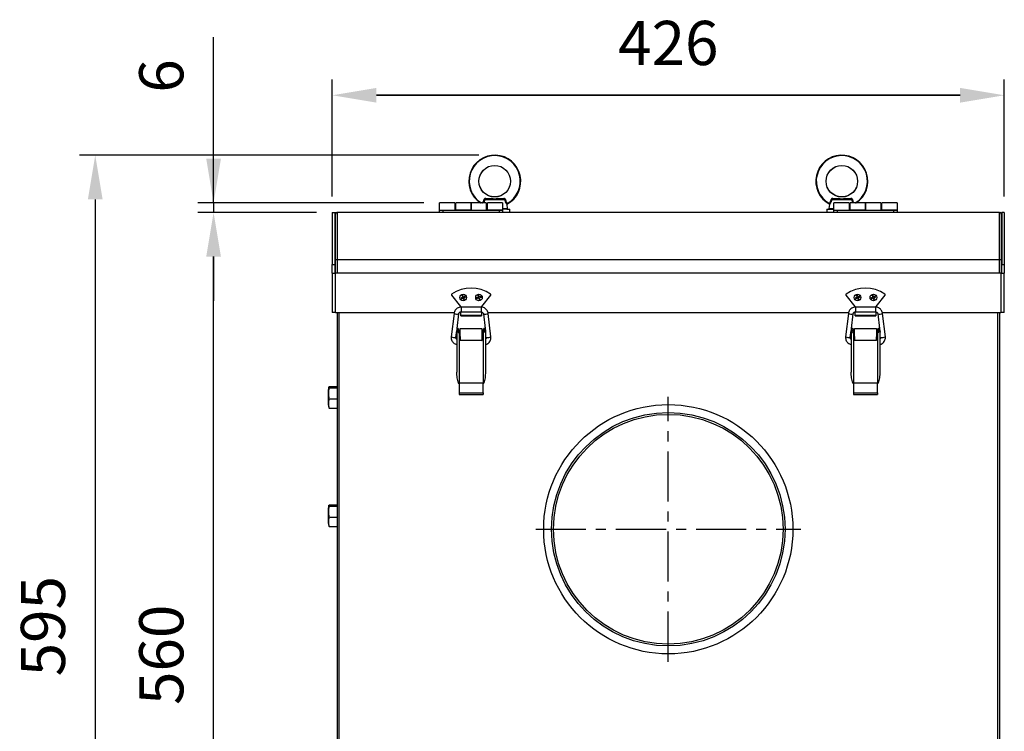
# Model space of a CAD drawing. Extents: x -1942 to -369, y 2097 to 3000.
# Drawn here: x -1942 to -1318, y 2549 to 3000 of the extents above; entities that cross this region are included whole.
import ezdxf

# ---------------------------------------------------------------- set-up
doc = ezdxf.new("R2010")
doc.units = 0
doc.header["$LTSCALE"] = 10
doc.header["$PDSIZE"] = -1
doc.linetypes.add('CENTER', pattern=[10.16, 6.35, -1.27, 1.27, -1.27])
doc.layers.get('0').update_dxf_attribs({"linetype": 'CONTINUOUS'})
doc.layers.get('DEFPOINTS').update_dxf_attribs({"linetype": 'CONTINUOUS'})
doc.layers.add('CENTER', color=1, linetype='CENTER')
doc.layers.add('尺寸線', color=5, linetype='CONTINUOUS')
doc.styles.get("Standard").update_dxf_attribs({"font": 'arial.ttf'})
doc.dimstyles.new('ISO-25', dxfattribs={"dimscale": 10, "dimtxt": 2.5, "dimasz": 2.5, "dimexe": 1.25, "dimexo": 0.625, "dimtad": 1, "dimtoh": 1, "dimdec": 0, "dimdsep": 46, "dimtxsty": 'Standard', "dimcen": 2.5, "dimadec": 0, "dimazin": 0, "dimtfac": 1, "dimtmove": 0, "dimatfit": 3, "dimfxl": 1, "dimarcsym": 0})

# ---------------------------------------------------------------- blocks, each defined once
blk = doc.blocks.new('*D336')
at = {"layer": 'DEFPOINTS', "color": 0}
for p in [(-1743.8, 2951.63), (-1743.8, 2877.38), (-1317.8, 2877.38)]:
    blk.add_point(p, dxfattribs=at)
at = {"layer": '尺寸線', "color": 0, "lineweight": -2}
for p, q in [((-1743.8, 2887.38), (-1743.8, 2961.63)), ((-1317.8, 2887.38), (-1317.8, 2961.63)), ((-1345.8, 2951.63), (-1715.8, 2951.63)), ((-1715.8, 2951.63), (-1345.8, 2951.63))]:
    blk.add_line(p, q, dxfattribs=at)
at = {"layer": '尺寸線', "color": 0}
for points in [[(-1715.8, 2956.3), (-1715.8, 2946.96), (-1743.8, 2951.63)], [(-1345.8, 2946.96), (-1345.8, 2956.3), (-1317.8, 2951.63)]]:
    blk.add_solid(points, dxfattribs=at)
at = {"layer": '尺寸線', "color": 0, "insert": (-1530.8, 2981.16), "char_height": 28, "attachment_point": 5}
blk.add_mtext('426', dxfattribs=at)
blk = doc.blocks.new('*D337')
at = {"layer": 'DEFPOINTS', "color": 0}
for p in [(-1640.8, 2913.68), (-1894.04, 2316.58), (-1748.3, 2316.58)]:
    blk.add_point(p, dxfattribs=at)
at = {"layer": '尺寸線', "color": 0, "lineweight": -2}
for p, q in [((-1650.8, 2913.68), (-1904.04, 2913.68)), ((-1894.04, 2885.68), (-1894.04, 2344.58)), ((-1758.3, 2316.58), (-1904.04, 2316.58))]:
    blk.add_line(p, q, dxfattribs=at)
at = {"layer": '尺寸線', "color": 0}
for points in [[(-1889.37, 2885.68), (-1898.71, 2885.68), (-1894.04, 2913.68)], [(-1898.71, 2344.58), (-1889.37, 2344.58), (-1894.04, 2316.58)]]:
    blk.add_solid(points, dxfattribs=at)
at = {"layer": '尺寸線', "color": 0, "insert": (-1923.57, 2615.13), "char_height": 28, "attachment_point": 5, "rotation": 90}
blk.add_mtext('{595}', dxfattribs=at)
blk = doc.blocks.new('*D690')
at = {"layer": 'DEFPOINTS', "color": 0}
for p in [(-1819.04, 2877.38), (-1743.8, 2877.38), (-1748.3, 2316.58)]:
    blk.add_point(p, dxfattribs=at)
at = {"layer": '尺寸線', "color": 0, "lineweight": -2}
for p, q in [((-1753.8, 2877.38), (-1829.04, 2877.38)), ((-1819.04, 2344.58), (-1819.04, 2849.38)), ((-1758.3, 2316.58), (-1829.04, 2316.58))]:
    blk.add_line(p, q, dxfattribs=at)
at = {"layer": '尺寸線', "color": 0}
for points in [[(-1814.37, 2849.38), (-1823.71, 2849.38), (-1819.04, 2877.38)], [(-1823.71, 2344.58), (-1814.37, 2344.58), (-1819.04, 2316.58)]]:
    blk.add_solid(points, dxfattribs=at)
at = {"layer": '尺寸線', "color": 0, "insert": (-1848.57, 2596.98), "char_height": 28, "attachment_point": 5, "rotation": 90}
blk.add_mtext('{560}', dxfattribs=at)
blk = doc.blocks.new('*D875')
at = {"layer": 'DEFPOINTS', "color": 0}
for p in [(-1819.04, 2877.38), (-1745.8, 2877.38), (-1675.8, 2883.38)]:
    blk.add_point(p, dxfattribs=at)
at = {"layer": '尺寸線', "color": 0, "lineweight": -2}
for p, q in [((-1819.04, 2883.38), (-1819.04, 2988.37)), ((-1819.04, 2911.38), (-1819.04, 2939.38)), ((-1685.8, 2883.38), (-1829.04, 2883.38)), ((-1755.8, 2877.38), (-1829.04, 2877.38)), ((-1819.04, 2883.38), (-1819.04, 2877.38)), ((-1819.04, 2849.38), (-1819.04, 2821.38))]:
    blk.add_line(p, q, dxfattribs=at)
at = {"layer": '尺寸線', "color": 0}
for points in [[(-1823.71, 2911.38), (-1814.37, 2911.38), (-1819.04, 2883.38)], [(-1814.37, 2849.38), (-1823.71, 2849.38), (-1819.04, 2877.38)]]:
    blk.add_solid(points, dxfattribs=at)
at = {"layer": '尺寸線', "color": 0, "insert": (-1848.57, 2963.88), "char_height": 28, "attachment_point": 5, "rotation": 90}
blk.add_mtext('{6}', dxfattribs=at)

msp = doc.modelspace()

# ---------------------------------------------------------------- linework, layer by layer
at = {"color": 7, "linetype": 'Continuous'}
for p, q in [((-1634.45, 2885.46), (-1647.15, 2885.46)), ((-1646.46, 2885.88), (-1635.14, 2885.88)), ((-1414.45, 2885.46), (-1427.15, 2885.46)), ((-1426.46, 2885.88), (-1415.14, 2885.88)), ((-1743.8, 2877.38), (-1742.2, 2877.38)), ((-1743.8, 2877.38), (-1743.8, 2844.48)), ((-1742.2, 2877.38), (-1742.2, 2844.48)), ((-1741.2, 2877.38), (-1740.8, 2877.38)), ((-1740.8, 2877.38), (-1740.8, 2847.38)), ((-1320.8, 2877.38), (-1740.8, 2877.38)), ((-1666.15, 2883.38), (-1675.8, 2883.38)), ((-1675.8, 2878.78), (-1675.8, 2883.38)), ((-1675.8, 2877.38), (-1675.8, 2878.78)), ((-1675.8, 2878.78), (-1673.8, 2878.78)), ((-1673.8, 2878.78), (-1673.8, 2877.38)), ((-1673.8, 2878.78), (-1637.8, 2878.78)), ((-1666.15, 2883.38), (-1666.15, 2878.78)), ((-1665.45, 2881.98), (-1666.15, 2881.98)), ((-1655.8, 2883.38), (-1665.45, 2883.38)), ((-1665.45, 2878.88), (-1665.45, 2883.38)), ((-1655.8, 2878.88), (-1665.45, 2878.88)), ((-1646.15, 2883.38), (-1655.8, 2883.38)), ((-1655.8, 2883.38), (-1655.8, 2878.88)), ((-1655.8, 2878.78), (-1655.8, 2883.38)), ((-1646.15, 2883.38), (-1646.15, 2878.78)), ((-1645.45, 2881.98), (-1646.15, 2881.98)), ((-1635.8, 2883.38), (-1645.45, 2883.38)), ((-1645.45, 2878.88), (-1645.45, 2883.38)), ((-1635.8, 2878.88), (-1645.45, 2878.88)), ((-1637.8, 2877.38), (-1637.8, 2878.78)), ((-1637.8, 2878.78), (-1635.8, 2878.78)), ((-1635.8, 2883.38), (-1635.8, 2878.88)), ((-1633.13, 2879.38), (-1635.8, 2879.38)), ((-1635.8, 2878.88), (-1635.8, 2878.78)), ((-1635.8, 2878.78), (-1635.8, 2877.38)), ((-1633.13, 2879.38), (-1631.3, 2879.38)), ((-1632.64, 2879.96), (-1633.01, 2882.34)), ((-1631.3, 2877.38), (-1631.3, 2879.38)), ((-1430.3, 2879.38), (-1430.3, 2877.38)), ((-1430.3, 2879.38), (-1425.8, 2879.38)), ((-1428.59, 2882.36), (-1428.96, 2879.96)), ((-1416.15, 2883.38), (-1425.8, 2883.38)), ((-1425.8, 2878.78), (-1425.8, 2883.38)), ((-1425.8, 2877.38), (-1425.8, 2878.78)), ((-1425.8, 2878.78), (-1423.8, 2878.78)), ((-1423.8, 2878.78), (-1423.8, 2877.38)), ((-1423.8, 2878.78), (-1387.8, 2878.78)), ((-1416.15, 2883.38), (-1416.15, 2878.78)), ((-1415.45, 2881.98), (-1416.15, 2881.98)), ((-1405.8, 2883.38), (-1415.45, 2883.38)), ((-1415.45, 2878.88), (-1415.45, 2883.38)), ((-1405.8, 2878.88), (-1415.45, 2878.88)), ((-1396.15, 2883.38), (-1405.8, 2883.38)), ((-1405.8, 2883.38), (-1405.8, 2878.88)), ((-1405.8, 2878.78), (-1405.8, 2883.38)), ((-1396.15, 2883.38), (-1396.15, 2878.78)), ((-1395.45, 2881.98), (-1396.15, 2881.98)), ((-1385.8, 2883.38), (-1395.45, 2883.38)), ((-1395.45, 2878.88), (-1395.45, 2883.38)), ((-1385.8, 2878.88), (-1395.45, 2878.88)), ((-1387.8, 2877.38), (-1387.8, 2878.78)), ((-1387.8, 2878.78), (-1385.8, 2878.78)), ((-1385.8, 2883.38), (-1385.8, 2878.88)), ((-1385.8, 2878.88), (-1385.8, 2878.78)), ((-1385.8, 2878.78), (-1385.8, 2877.38)), ((-1320.8, 2877.38), (-1320.4, 2877.38)), ((-1320.8, 2847.38), (-1320.8, 2877.38)), ((-1317.8, 2877.38), (-1319.4, 2877.38)), ((-1319.4, 2877.38), (-1319.4, 2844.48)), ((-1317.8, 2877.38), (-1317.8, 2844.48)), ((-1741.8, 2847.38), (-1741.8, 2876.38)), ((-1319.8, 2876.38), (-1319.8, 2847.38)), ((-1740.8, 2847.38), (-1741.8, 2847.38)), ((-1741.8, 2838.98), (-1741.8, 2847.38)), ((-1320.8, 2847.38), (-1740.8, 2847.38)), ((-1319.8, 2847.38), (-1320.8, 2847.38)), ((-1319.8, 2847.38), (-1319.8, 2838.98)), ((-1743.8, 2844.48), (-1742.2, 2844.48)), ((-1743.8, 2838.98), (-1743.8, 2844.48)), ((-1742.2, 2844.48), (-1742.2, 2838.98)), ((-1319.4, 2844.48), (-1317.8, 2844.48)), ((-1319.4, 2838.98), (-1319.4, 2844.48)), ((-1317.8, 2844.48), (-1317.8, 2838.98)), ((-1743.8, 2838.98), (-1743.8, 2813.98)), ((-1743.8, 2838.98), (-1741.7, 2838.98)), ((-1741.7, 2813.98), (-1741.7, 2838.98)), ((-1319.9, 2838.98), (-1741.7, 2838.98)), ((-1319.9, 2838.98), (-1319.9, 2813.98)), ((-1319.9, 2838.98), (-1317.8, 2838.98)), ((-1317.8, 2813.98), (-1317.8, 2838.98)), ((-1668.22, 2824.84), (-1662.52, 2817.76)), ((-1661.13, 2823.62), (-1662.38, 2823.11)), ((-1662.38, 2823.11), (-1662.19, 2822.65)), ((-1662.19, 2822.65), (-1660.94, 2823.16)), ((-1661.17, 2825.06), (-1661.64, 2824.87)), ((-1661.64, 2824.87), (-1661.13, 2823.62)), ((-1660.66, 2823.81), (-1661.17, 2825.06)), ((-1660.94, 2823.16), (-1660.43, 2821.91)), ((-1659.41, 2824.32), (-1660.66, 2823.81)), ((-1660.48, 2823.35), (-1659.23, 2823.86)), ((-1659.97, 2822.1), (-1660.48, 2823.35)), ((-1660.43, 2821.91), (-1659.97, 2822.1)), ((-1659.23, 2823.86), (-1659.41, 2824.32)), ((-1651.1, 2823.67), (-1652.41, 2823.34)), ((-1652.41, 2823.34), (-1652.29, 2822.86)), ((-1652.29, 2822.86), (-1650.98, 2823.18)), ((-1650.94, 2825.1), (-1651.43, 2824.98)), ((-1651.43, 2824.98), (-1651.1, 2823.67)), ((-1650.98, 2823.18), (-1650.66, 2821.87)), ((-1650.62, 2823.79), (-1650.94, 2825.1)), ((-1650.66, 2821.87), (-1650.17, 2821.99)), ((-1649.31, 2824.11), (-1650.62, 2823.79)), ((-1650.5, 2823.3), (-1649.19, 2823.63)), ((-1650.17, 2821.99), (-1650.5, 2823.3)), ((-1649.19, 2823.63), (-1649.31, 2824.11)), ((-1649.08, 2817.76), (-1643.38, 2824.84)), ((-1418.22, 2824.84), (-1412.52, 2817.76)), ((-1411.13, 2823.62), (-1412.38, 2823.11)), ((-1412.38, 2823.11), (-1412.19, 2822.65)), ((-1412.19, 2822.65), (-1410.94, 2823.16)), ((-1411.17, 2825.06), (-1411.64, 2824.87)), ((-1411.64, 2824.87), (-1411.13, 2823.62)), ((-1410.66, 2823.81), (-1411.17, 2825.06)), ((-1410.94, 2823.16), (-1410.43, 2821.91)), ((-1409.41, 2824.32), (-1410.66, 2823.81)), ((-1410.48, 2823.35), (-1409.23, 2823.86)), ((-1409.97, 2822.1), (-1410.48, 2823.35)), ((-1410.43, 2821.91), (-1409.97, 2822.1)), ((-1409.23, 2823.86), (-1409.41, 2824.32)), ((-1401.13, 2823.62), (-1402.38, 2823.11)), ((-1402.38, 2823.11), (-1402.19, 2822.65)), ((-1402.19, 2822.65), (-1400.94, 2823.16)), ((-1401.17, 2825.06), (-1401.64, 2824.87)), ((-1401.64, 2824.87), (-1401.13, 2823.62)), ((-1400.66, 2823.81), (-1401.17, 2825.06)), ((-1400.94, 2823.16), (-1400.43, 2821.91)), ((-1399.41, 2824.32), (-1400.66, 2823.81)), ((-1400.48, 2823.35), (-1399.23, 2823.86)), ((-1399.97, 2822.1), (-1400.48, 2823.35)), ((-1400.43, 2821.91), (-1399.97, 2822.1)), ((-1399.23, 2823.86), (-1399.41, 2824.32)), ((-1399.08, 2817.76), (-1393.38, 2824.84)), ((-1649.47, 2817.35), (-1662.14, 2817.35)), ((-1662.14, 2817.35), (-1662.14, 2817.33)), ((-1649.47, 2817.35), (-1649.47, 2817.33)), ((-1399.47, 2817.35), (-1412.14, 2817.35)), ((-1412.14, 2817.35), (-1412.14, 2817.33)), ((-1399.47, 2817.35), (-1399.47, 2817.33)), ((-1741.7, 2813.98), (-1743.8, 2813.98)), ((-1741.7, 2813.98), (-1666.47, 2813.98)), ((-1740.8, 2813.98), (-1740.8, 2516.58)), ((-1739.6, 2813.98), (-1739.6, 2516.58)), ((-1666.61, 2813.41), (-1668.39, 2798.57)), ((-1664.73, 2803.89), (-1663.63, 2813.05)), ((-1663.08, 2813.98), (-1662.3, 2813.98)), ((-1662.3, 2812.19), (-1662.3, 2814.34)), ((-1662.3, 2812.19), (-1649.3, 2812.19)), ((-1662.3, 2811.75), (-1662.3, 2812.19)), ((-1662.3, 2811.75), (-1649.3, 2811.75)), ((-1662.14, 2814.35), (-1649.47, 2814.35)), ((-1649.3, 2814.34), (-1649.3, 2812.19)), ((-1649.3, 2813.98), (-1648.51, 2813.98)), ((-1649.3, 2812.19), (-1649.3, 2811.75)), ((-1647.98, 2813.05), (-1646.87, 2803.89)), ((-1645.12, 2813.98), (-1416.47, 2813.98)), ((-1643.21, 2798.57), (-1645, 2813.41)), ((-1416.61, 2813.41), (-1418.39, 2798.57)), ((-1414.73, 2803.89), (-1413.63, 2813.05)), ((-1413.08, 2813.98), (-1412.3, 2813.98)), ((-1412.3, 2812.19), (-1412.3, 2814.34)), ((-1412.3, 2812.19), (-1399.3, 2812.19)), ((-1412.3, 2811.75), (-1412.3, 2812.19)), ((-1412.3, 2811.75), (-1399.3, 2811.75)), ((-1412.14, 2814.35), (-1399.47, 2814.35)), ((-1399.3, 2814.34), (-1399.3, 2812.19)), ((-1399.3, 2813.98), (-1398.51, 2813.98)), ((-1399.3, 2812.19), (-1399.3, 2811.75)), ((-1397.98, 2813.05), (-1396.87, 2803.89)), ((-1395.12, 2813.98), (-1319.9, 2813.98)), ((-1393.21, 2798.57), (-1395, 2813.41)), ((-1322, 2516.58), (-1322, 2813.98)), ((-1320.8, 2813.98), (-1320.8, 2516.58)), ((-1317.8, 2813.98), (-1319.9, 2813.98)), ((-1665.41, 2798.21), (-1664.9, 2802.46)), ((-1664.9, 2803.86), (-1664.9, 2803.06)), ((-1664.9, 2803.06), (-1663.9, 2803.06)), ((-1664.9, 2803.06), (-1664.9, 2776.16)), ((-1663.9, 2803.89), (-1664.73, 2803.89)), ((-1663.9, 2803.89), (-1663.9, 2803.06)), ((-1663.9, 2802.83), (-1662.9, 2802.83)), ((-1662.9, 2802.83), (-1662.9, 2799.73)), ((-1662.7, 2802.83), (-1662.9, 2802.83)), ((-1662.7, 2803.75), (-1648.9, 2803.75)), ((-1662.7, 2796.14), (-1662.7, 2803.75)), ((-1648.9, 2803.75), (-1648.9, 2796.14)), ((-1648.7, 2802.83), (-1648.9, 2802.83)), ((-1647.7, 2802.83), (-1648.7, 2802.83)), ((-1648.7, 2802.83), (-1648.7, 2799.73)), ((-1646.87, 2803.89), (-1647.7, 2803.89)), ((-1647.7, 2803.06), (-1647.7, 2803.89)), ((-1646.7, 2803.06), (-1647.7, 2803.06)), ((-1647.7, 2802.83), (-1647.7, 2800.99)), ((-1646.7, 2803.06), (-1646.7, 2803.86)), ((-1646.7, 2803.06), (-1646.7, 2776.16)), ((-1646.7, 2802.46), (-1646.59, 2801.54)), ((-1415.41, 2798.21), (-1414.9, 2802.46)), ((-1414.9, 2803.86), (-1414.9, 2803.06)), ((-1414.9, 2803.06), (-1414.9, 2776.16)), ((-1414.9, 2803.06), (-1413.9, 2803.06)), ((-1413.9, 2803.89), (-1414.73, 2803.89)), ((-1413.9, 2803.89), (-1413.9, 2803.06)), ((-1413.9, 2802.83), (-1412.9, 2802.83)), ((-1412.9, 2802.83), (-1412.9, 2799.73)), ((-1412.7, 2802.83), (-1412.9, 2802.83)), ((-1412.7, 2803.75), (-1398.9, 2803.75)), ((-1412.7, 2796.14), (-1412.7, 2803.75)), ((-1398.9, 2803.75), (-1398.9, 2796.14)), ((-1398.7, 2802.83), (-1398.9, 2802.83)), ((-1398.7, 2802.83), (-1398.7, 2799.73)), ((-1397.7, 2802.83), (-1398.7, 2802.83)), ((-1396.87, 2803.89), (-1397.7, 2803.89)), ((-1397.7, 2803.06), (-1397.7, 2803.89)), ((-1396.7, 2803.06), (-1397.7, 2803.06)), ((-1397.7, 2802.83), (-1397.7, 2800.99)), ((-1396.7, 2803.06), (-1396.7, 2803.86)), ((-1396.7, 2803.06), (-1396.7, 2776.16)), ((-1396.7, 2802.46), (-1396.59, 2801.54)), ((-1663.4, 2800.74), (-1663.4, 2800.99)), ((-1663.4, 2800.74), (-1663.4, 2769.08)), ((-1662.7, 2801.68), (-1662.9, 2801.5)), ((-1662.8, 2798.81), (-1662.8, 2798.55)), ((-1662.8, 2798.55), (-1662.8, 2796.14)), ((-1662.8, 2797.57), (-1662.7, 2797.48)), ((-1662.7, 2796.57), (-1662.8, 2796.57)), ((-1662.8, 2796.39), (-1662.7, 2796.39)), ((-1648.7, 2801.18), (-1648.9, 2801.18)), ((-1648.9, 2797.98), (-1648.8, 2797.98)), ((-1648.8, 2796.57), (-1648.9, 2796.57)), ((-1648.9, 2796.39), (-1648.8, 2796.39)), ((-1648.8, 2798.81), (-1648.8, 2798.55)), ((-1648.8, 2796.14), (-1648.8, 2798.55)), ((-1648.2, 2800.74), (-1648.2, 2800.99)), ((-1648.2, 2800.74), (-1648.2, 2769.08)), ((-1646.6, 2801.6), (-1646.7, 2801.68)), ((-1413.4, 2800.74), (-1413.4, 2800.99)), ((-1413.4, 2800.74), (-1413.4, 2769.08)), ((-1412.7, 2801.68), (-1412.9, 2801.5)), ((-1412.8, 2798.81), (-1412.8, 2798.55)), ((-1412.8, 2798.55), (-1412.8, 2796.14)), ((-1412.8, 2797.57), (-1412.7, 2797.48)), ((-1412.7, 2796.57), (-1412.8, 2796.57)), ((-1412.8, 2796.39), (-1412.7, 2796.39)), ((-1398.7, 2801.18), (-1398.9, 2801.18)), ((-1398.9, 2797.98), (-1398.8, 2797.98)), ((-1398.8, 2796.57), (-1398.9, 2796.57)), ((-1398.9, 2796.39), (-1398.8, 2796.39)), ((-1398.8, 2798.81), (-1398.8, 2798.55)), ((-1398.8, 2796.14), (-1398.8, 2798.55)), ((-1398.2, 2800.74), (-1398.2, 2800.99)), ((-1398.2, 2800.74), (-1398.2, 2769.08)), ((-1396.6, 2801.6), (-1396.7, 2801.68)), ((-1662.8, 2796.14), (-1662.7, 2796.14)), ((-1648.9, 2796.14), (-1662.7, 2796.14)), ((-1648.9, 2796.14), (-1648.8, 2796.14)), ((-1412.8, 2796.14), (-1412.7, 2796.14)), ((-1398.9, 2796.14), (-1412.7, 2796.14)), ((-1398.9, 2796.14), (-1398.8, 2796.14)), ((-1746.3, 2755.13), (-1746.3, 2765.13)), ((-1745.63, 2767.05), (-1740.8, 2767.05)), ((-1745.63, 2766.12), (-1740.8, 2766.12)), ((-1648.2, 2769.08), (-1663.4, 2769.08)), ((-1663.4, 2769.08), (-1663.4, 2762.97)), ((-1648.2, 2762.97), (-1648.2, 2769.08)), ((-1398.2, 2769.08), (-1413.4, 2769.08)), ((-1413.4, 2769.08), (-1413.4, 2762.97)), ((-1398.2, 2762.97), (-1398.2, 2769.08)), ((-1745.63, 2759.2), (-1740.8, 2759.2)), ((-1663.4, 2762.97), (-1648.2, 2762.97)), ((-1663.4, 2762.97), (-1663.4, 2762)), ((-1663.4, 2762), (-1648.2, 2762)), ((-1648.2, 2762.97), (-1648.2, 2762)), ((-1413.4, 2762.97), (-1398.2, 2762.97)), ((-1413.4, 2762.97), (-1413.4, 2762)), ((-1413.4, 2762), (-1398.2, 2762)), ((-1398.2, 2762.97), (-1398.2, 2762)), ((-1745.63, 2753.22), (-1740.8, 2753.22)), ((-1746.3, 2680.13), (-1746.3, 2690.13)), ((-1745.63, 2692.05), (-1740.8, 2692.05)), ((-1745.63, 2691.12), (-1740.8, 2691.12)), ((-1745.63, 2684.2), (-1740.8, 2684.2)), ((-1745.63, 2678.22), (-1740.8, 2678.22))]:
    msp.add_line(p, q, dxfattribs=at)
at = {"color": 8, "linetype": 'Continuous'}
for p, q in [((-1635.8, 2879.96), (-1632.64, 2879.96)), ((-1428.96, 2879.96), (-1425.8, 2879.96)), ((-1740.8, 2847.38), (-1740.8, 2838.98)), ((-1320.8, 2838.98), (-1320.8, 2847.38)), ((-1662.14, 2817.33), (-1662.14, 2814.35)), ((-1649.47, 2817.33), (-1649.47, 2814.35)), ((-1412.14, 2817.33), (-1412.14, 2814.35)), ((-1399.47, 2817.33), (-1399.47, 2814.35))]:
    msp.add_line(p, q, dxfattribs=at)
at = {"color": 7, "linetype": 'Continuous', "flags": 128}
for points in [[(-1646.7, 2797.48), (-1646.28, 2797.91), (-1646.18, 2798.05)], [(-1396.7, 2797.48), (-1396.28, 2797.91), (-1396.18, 2798.05)]]:
    msp.add_lwpolyline(points, dxfattribs=at)
at = {"color": 7, "linetype": 'Continuous'}
for centre, radius in [((-1640.8, 2897.18), 10.02), ((-1640.8, 2897.18), 10), ((-1420.8, 2897.18), 10.02), ((-1420.8, 2897.18), 10), ((-1660.8, 2823.48), 2.1), ((-1650.8, 2823.48), 2.1), ((-1410.8, 2823.48), 2.1), ((-1400.8, 2823.48), 2.1), ((-1530.8, 2676.58), 79), ((-1530.8, 2676.58), 74), ((-1530.8, 2676.58), 72.8)]:
    msp.add_circle(centre, radius, dxfattribs=at)
for centre, radius, start, end in [((-1640.8, 2897.18), 16.5, 297.82886, 236.75541), ((-1640.8, 2897.18), 16.21, 299.18289, 238.33552), ((-1420.8, 2897.18), 16.5, 303.24459, 242.17114), ((-1420.8, 2897.18), 16.21, 301.66448, 240.81711), ((-1648.15, 2882.91), 2.74, 68.55231, 77.34069), ((-1645.58, 2886.2), 0.938, 174.73164, 199.7219), ((-1636.02, 2886.2), 0.938, 340.2781, 5.26836), ((-1633.45, 2882.91), 2.74, 102.65931, 111.44769), ((-1428.15, 2882.91), 2.74, 68.55231, 77.34069), ((-1425.58, 2886.2), 0.938, 174.73164, 199.7219), ((-1416.02, 2886.2), 0.938, 340.2781, 5.26836), ((-1413.45, 2882.91), 2.74, 102.65931, 111.44769), ((-1741.2, 2876.38), 1, 90, 180), ((-1740.8, 2876.38), 1, 90, 180), ((-1633.13, 2879.88), 0.5, 270, 8.74616), ((-1428.47, 2879.88), 0.5, 171.25384, 270), ((-1320.8, 2876.38), 1, 0, 90), ((-1320.4, 2876.38), 1, 0, 90), ((-1655.8, 2808.17), 21.31, 54.68202, 125.31798), ((-1405.8, 2808.17), 21.31, 54.68202, 125.31798), ((-1667.83, 2825.15), 0.5, 125.31798, 218.82938), ((-1643.77, 2825.15), 0.5, 321.17062, 54.68202), ((-1417.83, 2825.15), 0.5, 125.31798, 218.82938), ((-1393.77, 2825.15), 0.5, 321.17062, 54.68202), ((-1663.3, 2817.13), 1, 11.69117, 38.82938), ((-1648.3, 2817.13), 1, 141.17062, 168.52535), ((-1413.3, 2817.13), 1, 11.69117, 38.82938), ((-1398.3, 2817.13), 1, 141.17062, 168.52535), ((-1667.09, 2798.8), 4.29, 0.05373, 30.65695), ((-1667.09, 2798.55), 4.29, 0.05373, 30.65695), ((-1644.51, 2798.8), 4.29, 149.34305, 179.94627), ((-1644.51, 2798.55), 4.29, 149.34305, 179.94627), ((-1417.09, 2798.8), 4.29, 0.05373, 30.65695), ((-1417.09, 2798.55), 4.29, 0.05373, 30.65695), ((-1394.51, 2798.8), 4.29, 149.34305, 179.94627), ((-1394.51, 2798.55), 4.29, 149.34305, 179.94627), ((-1741.29, 2765.13), 5.01, 161.92193, 180), ((-1663.41, 2774.71), 5.63, 265.0521, 270.05136), ((-1648.2, 2774.71), 5.63, 269.94864, 274.9479), ((-1413.41, 2774.71), 5.63, 265.0521, 270.05136), ((-1398.2, 2774.71), 5.63, 269.94864, 274.9479), ((-1741.29, 2755.13), 5.01, 180, 198.10827), ((-1741.29, 2690.13), 5.01, 161.92193, 180), ((-1741.29, 2680.13), 5.01, 180, 198.10827)]:
    msp.add_arc(centre, radius, start, end, dxfattribs=at)
at = {"color": 8, "linetype": 'Continuous'}
for centre, radius, start, end in [((-1640.8, 2897.18), 16.3, 298.2391, 237.84374), ((-1420.8, 2897.18), 16.3, 302.15626, 241.7609), ((-1664.62, 2817.41), 4.47, 243.58525, 282.76855), ((-1646.99, 2817.41), 4.47, 257.23072, 296.41511), ((-1414.62, 2817.41), 4.47, 243.58525, 282.76855), ((-1396.99, 2817.41), 4.47, 257.23072, 296.41511), ((-1666.41, 2802.55), 4.45, 243.52074, 282.90059), ((-1645.33, 2803.14), 5.05, 260.8706, 294.83755), ((-1416.41, 2802.55), 4.45, 243.52074, 282.90059), ((-1395.33, 2803.14), 5.05, 260.8706, 294.83755)]:
    msp.add_arc(centre, radius, start, end, dxfattribs=at)
for points, knots in [([(-1648.47, 2883.38), (-1648.43, 2883.44), (-1648.32, 2883.61), (-1648.03, 2884.13), (-1647.73, 2884.82), (-1647.6, 2885.37), (-1647.55, 2885.58)], [0, 0, 0, 0, 0.1462382, 0.4061933, 0.7714606, 1, 1, 1, 1]), ([(-1647.15, 2885.46), (-1647.21, 2885.22), (-1647.38, 2884.6), (-1647.68, 2883.88), (-1647.89, 2883.5), (-1647.95, 2883.38)], [0, 0, 0, 0, 0.303038, 0.784517, 1, 1, 1, 1]), ([(-1633.02, 2882.34), (-1633.01, 2882.34), (-1632.97, 2882.28), (-1633.14, 2882.52), (-1633.49, 2883.06), (-1633.91, 2883.84), (-1634.24, 2884.67), (-1634.38, 2885.2), (-1634.45, 2885.46)], [0, 0, 0, 0, 0.029139, 0.253404, 0.475426, 0.701526, 0.850553, 1, 1, 1, 1]), ([(-1427.15, 2885.46), (-1427.21, 2885.22), (-1427.38, 2884.6), (-1427.71, 2883.81), (-1428.12, 2883.06), (-1428.44, 2882.55), (-1428.62, 2882.29), (-1428.59, 2882.34), (-1428.58, 2882.35)], [0, 0, 0, 0, 0.136094, 0.352327, 0.504011, 0.730101, 0.95316, 1, 1, 1, 1]), ([(-1413.65, 2883.38), (-1413.75, 2883.57), (-1413.95, 2883.94), (-1414.24, 2884.67), (-1414.38, 2885.2), (-1414.45, 2885.46)], [0, 0, 0, 0, 0.341778, 0.670426, 1, 1, 1, 1]), ([(-1414.05, 2885.58), (-1413.99, 2885.35), (-1413.88, 2884.88), (-1413.59, 2884.16), (-1413.29, 2883.62), (-1413.16, 2883.43), (-1413.13, 2883.38)], [0, 0, 0, 0, 0.251895, 0.504246, 0.892615, 1, 1, 1, 1])]:
    msp.add_open_spline(points, degree=3, knots=knots, dxfattribs=at)
at = {"color": 7, "linetype": 'Continuous'}
for points, knots in [([(-1646.51, 2886.29), (-1646.54, 2886.29), (-1646.68, 2886.29), (-1646.93, 2886.26), (-1647.23, 2886.11), (-1647.46, 2885.88), (-1647.52, 2885.68), (-1647.55, 2885.58)], [0, 0, 0, 0, 0.0476723, 0.3122781, 0.5533699, 0.7768851, 1, 1, 1, 1]), ([(-1646.46, 2885.88), (-1646.48, 2885.88), (-1646.57, 2885.88), (-1646.73, 2885.86), (-1646.92, 2885.76), (-1647.07, 2885.63), (-1647.13, 2885.52), (-1647.15, 2885.46)], [0, 0, 0, 0, 0.048818, 0.317515, 0.561264, 0.785152, 1, 1, 1, 1]), ([(-1646.51, 2886.29), (-1645.96, 2886.26), (-1644.07, 2886.15), (-1640.83, 2886.06), (-1637.57, 2886.15), (-1635.67, 2886.25), (-1635.09, 2886.29)], [0, 0, 0, 0, 0.145266, 0.499996, 0.846882, 1, 1, 1, 1]), ([(-1634.45, 2885.46), (-1634.47, 2885.51), (-1634.53, 2885.63), (-1634.68, 2885.77), (-1634.9, 2885.87), (-1635.06, 2885.88), (-1635.14, 2885.88)], [0, 0, 0, 0, 0.194115, 0.439762, 0.711984, 1, 1, 1, 1]), ([(-1634.05, 2885.58), (-1634.08, 2885.67), (-1634.13, 2885.85), (-1634.27, 2886.01), (-1634.46, 2886.16), (-1634.71, 2886.28), (-1634.96, 2886.28), (-1635.09, 2886.29)], [0, 0, 0, 0, 0.202075, 0.411038, 0.448042, 0.717063, 1, 1, 1, 1]), ([(-1634.05, 2885.58), (-1633.99, 2885.35), (-1633.88, 2884.88), (-1633.59, 2884.15), (-1633.2, 2883.45), (-1633, 2883.17), (-1632.9, 2883.03)], [0, 0, 0, 0, 0.195954, 0.392263, 0.694383, 1, 1, 1, 1]), ([(-1428.71, 2883.03), (-1428.7, 2883.04), (-1428.61, 2883.17), (-1428.4, 2883.47), (-1428.04, 2884.12), (-1427.73, 2884.82), (-1427.6, 2885.37), (-1427.55, 2885.58)], [0, 0, 0, 0, 0.026495, 0.333424, 0.536385, 0.821568, 1, 1, 1, 1]), ([(-1426.51, 2886.29), (-1426.54, 2886.29), (-1426.68, 2886.29), (-1426.93, 2886.26), (-1427.23, 2886.11), (-1427.46, 2885.88), (-1427.52, 2885.68), (-1427.55, 2885.58)], [0, 0, 0, 0, 0.0476723, 0.3122781, 0.5533699, 0.7768851, 1, 1, 1, 1]), ([(-1426.46, 2885.88), (-1426.48, 2885.88), (-1426.57, 2885.88), (-1426.73, 2885.86), (-1426.92, 2885.76), (-1427.07, 2885.63), (-1427.13, 2885.52), (-1427.15, 2885.46)], [0, 0, 0, 0, 0.048818, 0.317515, 0.561264, 0.785152, 1, 1, 1, 1]), ([(-1426.51, 2886.29), (-1425.96, 2886.26), (-1424.07, 2886.15), (-1420.83, 2886.06), (-1417.57, 2886.15), (-1415.67, 2886.25), (-1415.09, 2886.29)], [0, 0, 0, 0, 0.145266, 0.499996, 0.846882, 1, 1, 1, 1]), ([(-1414.45, 2885.46), (-1414.47, 2885.51), (-1414.53, 2885.63), (-1414.68, 2885.77), (-1414.9, 2885.87), (-1415.06, 2885.88), (-1415.14, 2885.88)], [0, 0, 0, 0, 0.194115, 0.439762, 0.711984, 1, 1, 1, 1]), ([(-1414.05, 2885.58), (-1414.08, 2885.67), (-1414.13, 2885.85), (-1414.27, 2886.01), (-1414.46, 2886.16), (-1414.71, 2886.28), (-1414.96, 2886.28), (-1415.09, 2886.29)], [0, 0, 0, 0, 0.202075, 0.411038, 0.448042, 0.717063, 1, 1, 1, 1]), ([(-1633.09, 2882.82), (-1633.1, 2882.79), (-1633.12, 2882.74), (-1633.13, 2882.67), (-1633.12, 2882.62), (-1633.11, 2882.6), (-1633.1, 2882.59), (-1633.1, 2882.59), (-1633.1, 2882.59)], [0, 0, 0, 0, 0.286119, 0.462337, 0.639248, 0.801425, 0.959746, 1, 1, 1, 1]), ([(-1632.9, 2883.03), (-1632.94, 2883), (-1633.02, 2882.94), (-1633.07, 2882.86), (-1633.09, 2882.82)], [0, 0, 0, 0, 0.556374, 1, 1, 1, 1]), ([(-1633, 2882.35), (-1633, 2882.36), (-1633.02, 2882.43), (-1633, 2882.55), (-1632.95, 2882.64), (-1632.92, 2882.68)], [0, 0, 0, 0, 0.140793, 0.570222, 1, 1, 1, 1]), ([(-1428.51, 2882.82), (-1428.54, 2882.87), (-1428.59, 2882.95), (-1428.67, 2883.01), (-1428.71, 2883.03)], [0, 0, 0, 0, 0.556763, 1, 1, 1, 1]), ([(-1428.68, 2882.68), (-1428.66, 2882.64), (-1428.62, 2882.57), (-1428.59, 2882.46), (-1428.6, 2882.38), (-1428.6, 2882.35)], [0, 0, 0, 0, 0.34918, 0.724368, 1, 1, 1, 1]), ([(-1428.5, 2882.59), (-1428.5, 2882.59), (-1428.49, 2882.59), (-1428.48, 2882.61), (-1428.48, 2882.65), (-1428.48, 2882.7), (-1428.49, 2882.76), (-1428.5, 2882.8), (-1428.51, 2882.82)], [0, 0, 0, 0, 0.160745, 0.321631, 0.480121, 0.639517, 0.809879, 1, 1, 1, 1]), ([(-1662.31, 2817.34), (-1662.5, 2817.32), (-1663.09, 2817.29), (-1664.05, 2816.98), (-1665.07, 2816.34), (-1665.88, 2815.45), (-1666.41, 2814.45), (-1666.55, 2813.73), (-1666.61, 2813.41)], [0, 0, 0, 0, 0.092237, 0.280211, 0.468548, 0.656803, 0.84488, 1, 1, 1, 1]), ([(-1645, 2813.41), (-1645.04, 2813.66), (-1645.15, 2814.3), (-1645.59, 2815.25), (-1646.35, 2816.18), (-1647.33, 2816.87), (-1648.4, 2817.28), (-1649.13, 2817.33), (-1649.47, 2817.35)], [0, 0, 0, 0, 0.116297, 0.298614, 0.481231, 0.66397, 0.846911, 1, 1, 1, 1]), ([(-1412.31, 2817.34), (-1412.5, 2817.32), (-1413.09, 2817.29), (-1414.05, 2816.98), (-1415.07, 2816.34), (-1415.88, 2815.45), (-1416.41, 2814.45), (-1416.55, 2813.73), (-1416.61, 2813.41)], [0, 0, 0, 0, 0.092237, 0.280211, 0.468548, 0.656803, 0.84488, 1, 1, 1, 1]), ([(-1395, 2813.41), (-1395.04, 2813.66), (-1395.15, 2814.3), (-1395.59, 2815.25), (-1396.35, 2816.18), (-1397.33, 2816.87), (-1398.4, 2817.28), (-1399.13, 2817.33), (-1399.47, 2817.35)], [0, 0, 0, 0, 0.1162974, 0.2986141, 0.4812306, 0.6639696, 0.8469109, 1, 1, 1, 1]), ([(-1663.63, 2813.05), (-1663.61, 2813.13), (-1663.57, 2813.4), (-1663.35, 2813.81), (-1662.91, 2814.18), (-1662.47, 2814.34), (-1662.21, 2814.35), (-1662.14, 2814.35)], [0, 0, 0, 0, 0.116332, 0.379445, 0.644417, 0.903965, 1, 1, 1, 1]), ([(-1649.47, 2814.35), (-1649.38, 2814.34), (-1649.11, 2814.33), (-1648.68, 2814.17), (-1648.26, 2813.81), (-1648.04, 2813.4), (-1647.99, 2813.14), (-1647.98, 2813.05)], [0, 0, 0, 0, 0.116262, 0.36476, 0.619312, 0.878475, 1, 1, 1, 1]), ([(-1413.63, 2813.05), (-1413.61, 2813.13), (-1413.57, 2813.4), (-1413.35, 2813.81), (-1412.91, 2814.18), (-1412.47, 2814.34), (-1412.21, 2814.35), (-1412.14, 2814.35)], [0, 0, 0, 0, 0.116332, 0.379445, 0.644417, 0.903965, 1, 1, 1, 1]), ([(-1399.47, 2814.35), (-1399.38, 2814.34), (-1399.11, 2814.33), (-1398.68, 2814.17), (-1398.26, 2813.81), (-1398.04, 2813.4), (-1397.99, 2813.14), (-1397.98, 2813.05)], [0, 0, 0, 0, 0.116262, 0.36476, 0.619312, 0.878475, 1, 1, 1, 1]), ([(-1664.9, 2803.06), (-1664.89, 2802.95), (-1664.87, 2802.75), (-1664.67, 2802.34), (-1664.3, 2801.85), (-1663.79, 2801.3), (-1663.53, 2800.92), (-1663.4, 2800.74)], [0, 0, 0, 0, 0.148516, 0.289464, 0.549093, 0.784288, 1, 1, 1, 1]), ([(-1663.9, 2803.06), (-1663.89, 2802.89), (-1663.86, 2802.55), (-1663.63, 2801.86), (-1663.49, 2801.34), (-1663.4, 2800.99)], [0, 0, 0, 0, 0.243288, 0.48985, 1, 1, 1, 1]), ([(-1648.2, 2800.99), (-1648.1, 2801.39), (-1647.95, 2801.95), (-1647.74, 2802.65), (-1647.71, 2802.93), (-1647.7, 2803.06)], [0, 0, 0, 0, 0.581677, 0.809822, 1, 1, 1, 1]), ([(-1648.2, 2800.74), (-1648.04, 2800.96), (-1647.73, 2801.39), (-1647.21, 2802), (-1646.88, 2802.47), (-1646.73, 2802.82), (-1646.71, 2802.98), (-1646.7, 2803.06)], [0, 0, 0, 0, 0.2635916, 0.5143109, 0.7574041, 0.8785218, 1, 1, 1, 1]), ([(-1414.9, 2803.06), (-1414.89, 2802.95), (-1414.87, 2802.75), (-1414.67, 2802.34), (-1414.3, 2801.85), (-1413.79, 2801.3), (-1413.53, 2800.92), (-1413.4, 2800.74)], [0, 0, 0, 0, 0.148516, 0.289464, 0.549093, 0.784288, 1, 1, 1, 1]), ([(-1413.9, 2803.06), (-1413.89, 2802.89), (-1413.86, 2802.55), (-1413.63, 2801.86), (-1413.49, 2801.34), (-1413.4, 2800.99)], [0, 0, 0, 0, 0.243288, 0.48985, 1, 1, 1, 1]), ([(-1398.2, 2800.99), (-1398.1, 2801.39), (-1397.95, 2801.95), (-1397.74, 2802.65), (-1397.71, 2802.93), (-1397.7, 2803.06)], [0, 0, 0, 0, 0.581677, 0.809822, 1, 1, 1, 1]), ([(-1398.2, 2800.74), (-1398.04, 2800.96), (-1397.73, 2801.39), (-1397.21, 2802), (-1396.88, 2802.47), (-1396.73, 2802.82), (-1396.71, 2802.98), (-1396.7, 2803.06)], [0, 0, 0, 0, 0.263592, 0.514311, 0.757404, 0.878522, 1, 1, 1, 1]), ([(-1668.39, 2798.57), (-1668.41, 2798.31), (-1668.45, 2797.67), (-1668.25, 2796.63), (-1667.73, 2795.55), (-1666.94, 2794.66), (-1665.98, 2793.99), (-1665.25, 2793.78), (-1664.9, 2793.69)], [0, 0, 0, 0, 0.1149724, 0.2952359, 0.4757295, 0.6562412, 0.8368832, 1, 1, 1, 1]), ([(-1664.9, 2796.96), (-1664.97, 2797.01), (-1665.19, 2797.18), (-1665.39, 2797.61), (-1665.44, 2797.99), (-1665.41, 2798.19), (-1665.41, 2798.21)], [0, 0, 0, 0, 0.1846982, 0.5735369, 0.956633, 1, 1, 1, 1]), ([(-1646.7, 2793.7), (-1646.39, 2793.78), (-1645.69, 2793.96), (-1644.75, 2794.58), (-1643.93, 2795.46), (-1643.39, 2796.53), (-1643.15, 2797.6), (-1643.19, 2798.28), (-1643.21, 2798.57)], [0, 0, 0, 0, 0.144934, 0.326345, 0.507676, 0.688836, 0.869779, 1, 1, 1, 1]), ([(-1646.19, 2798.21), (-1646.18, 2798.13), (-1646.17, 2797.86), (-1646.29, 2797.42), (-1646.5, 2797.05), (-1646.69, 2796.94), (-1646.7, 2796.94)], [0, 0, 0, 0, 0.172626, 0.564154, 0.961199, 1, 1, 1, 1]), ([(-1418.39, 2798.57), (-1418.41, 2798.31), (-1418.45, 2797.67), (-1418.25, 2796.63), (-1417.73, 2795.55), (-1416.94, 2794.66), (-1415.98, 2793.99), (-1415.25, 2793.78), (-1414.9, 2793.69)], [0, 0, 0, 0, 0.114972, 0.295236, 0.475729, 0.656241, 0.836883, 1, 1, 1, 1]), ([(-1414.9, 2796.96), (-1414.97, 2797.01), (-1415.19, 2797.18), (-1415.39, 2797.61), (-1415.44, 2797.99), (-1415.41, 2798.19), (-1415.41, 2798.21)], [0, 0, 0, 0, 0.184698, 0.573537, 0.956633, 1, 1, 1, 1]), ([(-1396.7, 2793.7), (-1396.39, 2793.78), (-1395.69, 2793.96), (-1394.75, 2794.58), (-1393.93, 2795.46), (-1393.39, 2796.53), (-1393.15, 2797.6), (-1393.19, 2798.28), (-1393.21, 2798.57)], [0, 0, 0, 0, 0.144934, 0.326345, 0.507676, 0.688836, 0.869779, 1, 1, 1, 1]), ([(-1396.19, 2798.21), (-1396.18, 2798.13), (-1396.17, 2797.86), (-1396.29, 2797.42), (-1396.5, 2797.05), (-1396.69, 2796.94), (-1396.7, 2796.94)], [0, 0, 0, 0, 0.172626, 0.564154, 0.961199, 1, 1, 1, 1]), ([(-1745.63, 2759.2), (-1745.78, 2759.87), (-1746.08, 2761.23), (-1746.13, 2763.57), (-1745.81, 2765.19), (-1745.63, 2766.12)], [0, 0, 0, 0, 0.292725, 0.593737, 1, 1, 1, 1]), ([(-1745.63, 2766.12), (-1745.67, 2766.14), (-1746, 2766.29), (-1746.1, 2766.52), (-1746.04, 2766.82), (-1745.77, 2766.97), (-1745.63, 2767.05)], [0, 0, 0, 0, 0.057165, 0.499736, 0.747876, 1, 1, 1, 1]), ([(-1745.63, 2753.22), (-1745.78, 2753.8), (-1746.08, 2754.97), (-1746.13, 2757), (-1745.81, 2758.4), (-1745.63, 2759.2)], [0, 0, 0, 0, 0.292725, 0.593737, 1, 1, 1, 1]), ([(-1746.03, 2753.58), (-1746.02, 2753.54), (-1746, 2753.42), (-1745.77, 2753.3), (-1745.63, 2753.22)], [0, 0, 0, 0, 0.358161, 1, 1, 1, 1]), ([(-1745.63, 2684.2), (-1745.78, 2684.87), (-1746.08, 2686.23), (-1746.13, 2688.57), (-1745.81, 2690.19), (-1745.63, 2691.12)], [0, 0, 0, 0, 0.292725, 0.593737, 1, 1, 1, 1]), ([(-1745.63, 2691.12), (-1745.67, 2691.14), (-1746, 2691.29), (-1746.1, 2691.52), (-1746.04, 2691.82), (-1745.77, 2691.97), (-1745.63, 2692.05)], [0, 0, 0, 0, 0.057165, 0.499736, 0.747877, 1, 1, 1, 1]), ([(-1745.63, 2678.22), (-1745.78, 2678.8), (-1746.08, 2679.97), (-1746.13, 2682), (-1745.81, 2683.4), (-1745.63, 2684.2)], [0, 0, 0, 0, 0.292725, 0.593737, 1, 1, 1, 1]), ([(-1746.03, 2678.58), (-1746.02, 2678.54), (-1746, 2678.42), (-1745.77, 2678.3), (-1745.63, 2678.22)], [0, 0, 0, 0, 0.358161, 1, 1, 1, 1])]:
    msp.add_open_spline(points, degree=3, knots=knots, dxfattribs=at)
for points in [[(-1663.89, 2769.1), (-1664.17, 2770.25), (-1664.74, 2772.57), (-1664.85, 2774.96), (-1664.9, 2776.16)], [(-1646.7, 2776.16), (-1646.76, 2774.96), (-1646.87, 2772.57), (-1647.43, 2770.25), (-1647.71, 2769.1)], [(-1413.89, 2769.1), (-1414.17, 2770.25), (-1414.74, 2772.57), (-1414.85, 2774.96), (-1414.9, 2776.16)], [(-1396.7, 2776.16), (-1396.76, 2774.96), (-1396.87, 2772.57), (-1397.43, 2770.25), (-1397.71, 2769.1)]]:
    msp.add_open_spline(points, degree=3, dxfattribs=at)
at = {"layer": 'CENTER', "ltscale": 0.5}
for p, q in [((-1530.8, 2592.59), (-1530.8, 2760.58)), ((-1614.8, 2676.58), (-1446.81, 2676.58))]:
    msp.add_line(p, q, dxfattribs=at)

# ---------------------------------------------------------------- dimensions: what is measured, and where the dimension line sits
at = {"layer": '尺寸線'}
dim = msp.add_linear_dim(base=(-1743.8, 2951.63), p1=(-1317.8, 2877.38), p2=(-1743.8, 2877.38), dimstyle='ISO-25', override={"dimscale": 1, "dimtxt": 28, "dimasz": 28, "dimexe": 10, "dimexo": 10, "dimgap": 15.24, "dimtih": 1, "dimtoh": 1, "dimzin": 0, "dimtzin": 0}, dxfattribs=at)
dim.commit()
dim.dimension.update_dxf_attribs({"geometry": '*D336', "text_midpoint": (-1530.8, 2981.16)})
for base, p1, p2, text, override, picture, middle in [((-1819.04, 2877.38), (-1675.8, 2883.38), (-1745.8, 2877.38), '{<>}', {"dimscale": 1, "dimtxt": 28, "dimasz": 28, "dimexe": 10, "dimexo": 10, "dimgap": 15.24, "dimtad": 3, "dimtih": 0, "dimtoh": 0, "dimzin": 0, "dimtzin": 0}, '*D875', (-1819.04, 2963.88)), ((-1894.04, 2316.58), (-1640.8, 2913.68), (-1748.3, 2316.58), '{595}', {"dimscale": 1, "dimtxt": 28, "dimasz": 28, "dimexe": 10, "dimexo": 10, "dimgap": 15.24, "dimtih": 0, "dimtoh": 1, "dimzin": 0, "dimtzin": 0}, '*D337', (-1894.04, 2615.13))]:
    dim = msp.add_linear_dim(base=base, p1=p1, p2=p2, angle=90, text=text, dimstyle='ISO-25', override=override, dxfattribs=at)
    dim.commit()
    dim.dimension.update_dxf_attribs({"geometry": picture, "text_midpoint": middle, "dimtype": 160})
dim = msp.add_linear_dim(base=(-1819.04, 2877.38), p1=(-1748.3, 2316.58), p2=(-1743.8, 2877.38), angle=90, text='{560}', dimstyle='ISO-25', override={"dimscale": 1, "dimtxt": 28, "dimasz": 28, "dimexe": 10, "dimexo": 10, "dimgap": 15.24, "dimzin": 0, "dimtzin": 0}, dxfattribs=at)
dim.commit()
dim.dimension.update_dxf_attribs({"geometry": '*D690', "text_midpoint": (-1848.57, 2596.98)})

doc.saveas('drawing.dxf')
